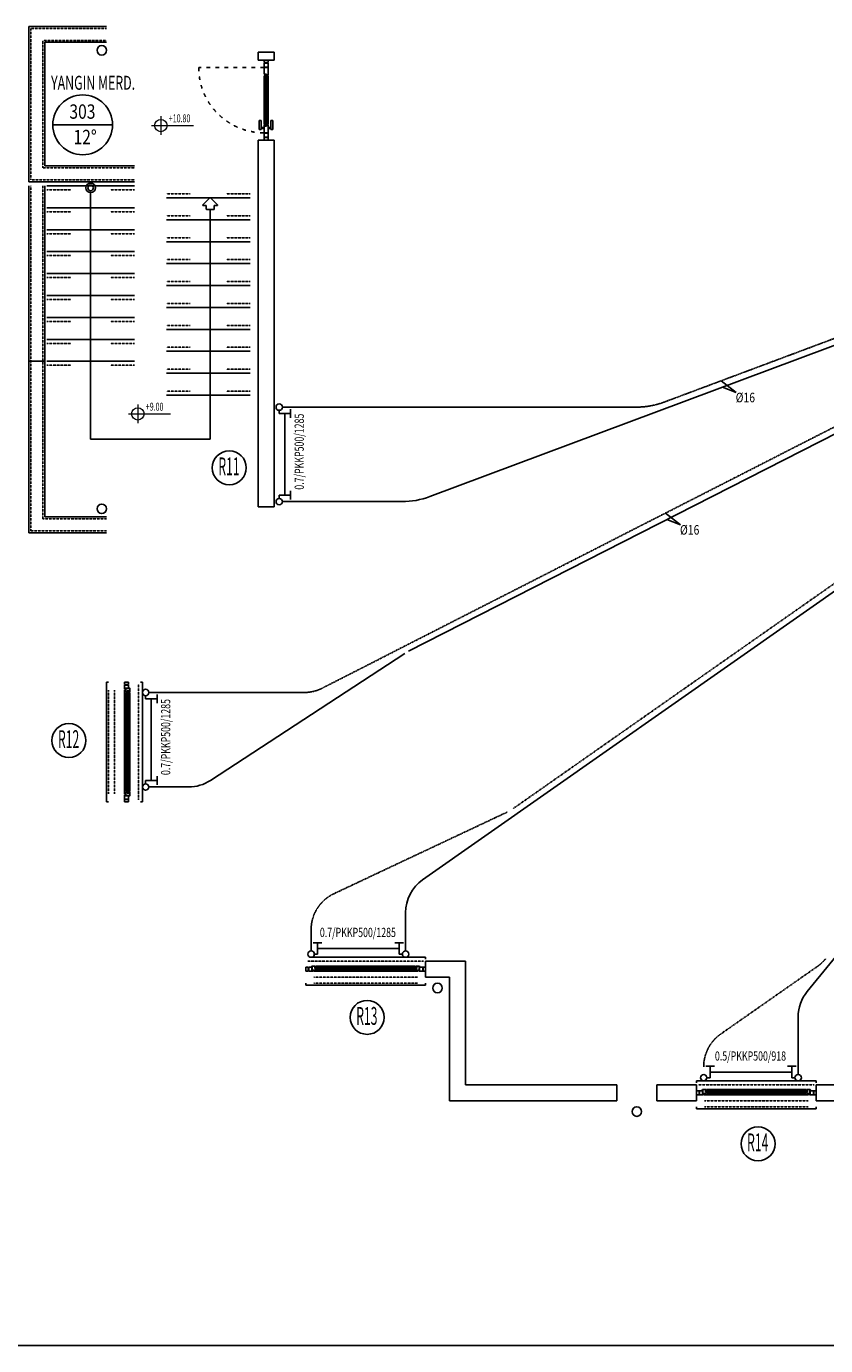
# Model space of a CAD drawing. Units: millimetres. Extents: x 94160 to 1060089, y -552221 to -198546.
# Drawn here: x 546735 to 566783, y -345935 to -312845 of the extents above; entities that cross this region are included whole.
import ezdxf
from ezdxf.enums import TextEntityAlignment as Align

# ---------------------------------------------------------------- set-up
doc = ezdxf.new("R2010")
doc.units = ezdxf.units.MM
doc.header["$LTSCALE"] = 30
for name, pattern in [('ACAD_ISO03W100', [30, 12, -18]), ('HIDDEN', [0.375, 0.25, -0.125]), ('HIDDEN2', [0.1875, 0.125, -0.0625])]:
    doc.linetypes.add(name, pattern=pattern)
for name, color, linetype in [('BAŞLIK', 1, 'Continuous'), ('KAPENMER', 2, 'Continuous'), ('T-DAĞITIM', 30, 'Continuous'), ('T-HACIMNO', 6, 'Continuous'), ('T-KOLONNO', 7, 'Continuous'), ('T-RADYATOR', 30, 'Continuous'), ('T-SICAKLIK', 7, 'Continuous'), ('T-ÇAP', 2, 'Continuous')]:
    doc.layers.add(name, color=color, linetype=linetype)
doc.layers.add('DUVAR', color=4, linetype='Continuous', lineweight=25)
doc.layers.add('MAHAL', color=7, linetype='Continuous', lineweight=20)
doc.styles.add('AR1', font='wturkce.shx', dxfattribs={"width": 0.6})
doc.styles.add('ROMANS', font='ARIAL.TTF', dxfattribs={"width": 0.65, "height": 0.5})
doc.styles.add('Y5', font='SIMPLEX.SHX', dxfattribs={"height": 0.2})
doc.styles.add('YAZI2', font='wturkce.shx', dxfattribs={"height": 20})

msp = doc.modelspace()

# ---------------------------------------------------------------- linework, layer by layer
at = {"layer": 'BAŞLIK'}
msp.add_line((414026.83, -345934.86), (921517.61, -345934.86), dxfattribs=at)
at = {"layer": 'DUVAR'}
for p, q in [((552947.09, -313494.88), (552547.09, -313494.88)), ((552547.09, -313494.88), (552547.09, -313694.88)), ((552947.09, -313694.88), (552947.09, -313494.88)), ((552547.09, -313694.88), (552947.09, -313694.88)), ((552547.09, -324894.88), (552547.09, -315694.88)), ((552547.09, -315694.88), (552947.09, -315694.88)), ((552947.09, -315694.88), (552947.09, -324894.88)), ((551340.02, -317147.81), (551164.16, -317323.66)), ((551530.02, -317323.66), (551354.16, -317147.81)), ((551171.23, -317340.74), (551247.09, -317340.74)), ((551247.09, -317340.74), (551247.09, -317430.74)), ((551257.09, -317440.74), (551437.09, -317440.74)), ((551447.09, -317430.74), (551447.09, -317340.74)), ((551447.09, -317340.74), (551522.95, -317340.74)), ((552947.09, -324894.88), (552547.09, -324894.88)), ((556747.09, -336694.88), (556747.09, -336294.88)), ((556747.09, -336294.88), (557747.09, -336294.88)), ((557747.09, -336294.88), (557747.09, -339394.88)), ((557347.09, -336694.88), (556747.09, -336694.88)), ((557347.09, -339794.88), (557347.09, -336694.88)), ((557747.09, -339394.88), (561547.09, -339394.88)), ((561547.09, -339394.88), (561547.09, -339794.88)), ((562547.09, -339794.88), (562547.09, -339394.88)), ((562547.09, -339394.88), (563547.09, -339394.88)), ((563547.09, -339394.88), (563547.09, -339794.88)), ((566547.09, -339394.88), (566547.09, -339794.88)), ((569547.09, -339394.88), (566547.09, -339394.88)), ((561547.09, -339794.88), (557347.09, -339794.88)), ((563547.09, -339794.88), (562547.09, -339794.88)), ((566547.09, -339794.88), (569547.09, -339794.88))]:
    msp.add_line(p, q, dxfattribs=at)
for radius in [120.71, 70.71]:
    msp.add_circle((548347.09, -316894.88), radius, dxfattribs=at)
for centre, start, end in [((551171.23, -317330.74), 135, 270), ((551347.09, -317154.88), 45, 135), ((551522.95, -317330.74), 270, 45), ((551257.09, -317430.74), 180, 270), ((551437.09, -317430.74), 270, 0)]:
    msp.add_arc(centre, 10, start, end, dxfattribs=at)
at = {"layer": 'KAPENMER'}
for p, q in [((546797.09, -316744.88), (546797.09, -312844.88)), ((546797.09, -312844.88), (548747.09, -312844.88)), ((547197.09, -316344.88), (547197.09, -313244.88)), ((547197.09, -313244.88), (548747.09, -313244.88)), ((552797.09, -313694.88), (552697.09, -313694.88)), ((552697.09, -313694.88), (552697.09, -313754.88)), ((552697.09, -313754.88), (552797.09, -313754.88)), ((552697.09, -313864.88), (552697.09, -313764.88)), ((552697.09, -313764.88), (552797.09, -313764.88)), ((552797.09, -313864.88), (552697.09, -313864.88)), ((552797.09, -313874.88), (552697.09, -313874.88)), ((552697.09, -313874.88), (552697.09, -314044.88)), ((552797.09, -313754.88), (552797.09, -313694.88)), ((552797.09, -313764.88), (552797.09, -313864.88)), ((552797.09, -314064.88), (552797.09, -313874.88)), ((552697.09, -314044.88), (552757.09, -314044.88)), ((552697.09, -315304.88), (552697.09, -314084.88)), ((552717.09, -315344.88), (552717.09, -314044.88)), ((552717.09, -314044.88), (552757.09, -314044.88)), ((552757.09, -314044.88), (552757.09, -315344.88)), ((552757.09, -314044.88), (552757.09, -314064.88)), ((552757.09, -314064.88), (552797.09, -314064.88)), ((552797.09, -315304.88), (552797.09, -314084.88)), ((552697.09, -315324.88), (552697.09, -315344.88)), ((552717.09, -315324.88), (552697.09, -315324.88)), ((552697.09, -315344.88), (552717.09, -315344.88)), ((552697.09, -315514.88), (552697.09, -315344.88)), ((552697.09, -315344.88), (552757.09, -315344.88)), ((552717.09, -315344.88), (552717.09, -315324.88)), ((552757.09, -315344.88), (552717.09, -315344.88)), ((552757.09, -315344.88), (552757.09, -315324.88)), ((552757.09, -315324.88), (552797.09, -315324.88)), ((552797.09, -315324.88), (552797.09, -315514.88)), ((552627.09, -315384.88), (552687.09, -315384.88)), ((552687.09, -315404.88), (552627.09, -315404.88)), ((552687.09, -315384.88), (552687.09, -315404.88)), ((552797.09, -315514.88), (552697.09, -315514.88)), ((552797.09, -315524.88), (552697.09, -315524.88)), ((552697.09, -315524.88), (552697.09, -315624.88)), ((552697.09, -315624.88), (552797.09, -315624.88)), ((552697.09, -315694.88), (552697.09, -315634.88)), ((552697.09, -315634.88), (552797.09, -315634.88)), ((552797.09, -315624.88), (552797.09, -315524.88)), ((552797.09, -315634.88), (552797.09, -315694.88)), ((552867.09, -315384.88), (552807.09, -315384.88)), ((552807.09, -315384.88), (552807.09, -315404.88)), ((552807.09, -315404.88), (552867.09, -315404.88)), ((552797.09, -315694.88), (552697.09, -315694.88)), ((549447.09, -316344.88), (547197.09, -316344.88)), ((549447.09, -316744.88), (546797.09, -316744.88)), ((546797.09, -325544.88), (546797.09, -316844.88)), ((547197.09, -325144.88), (547197.09, -316844.88)), ((547247.09, -316844.88), (549447.09, -316844.88)), ((548347.09, -317015.59), (548347.09, -323194.88)), ((552347.09, -317144.88), (550247.09, -317144.88)), ((547247.09, -317394.88), (549447.09, -317394.88)), ((551347.09, -323194.88), (551347.09, -317440.74)), ((547247.09, -317944.88), (549447.09, -317944.88)), ((552347.09, -317694.88), (550247.09, -317694.88)), ((552347.09, -318244.88), (550247.09, -318244.88)), ((547247.09, -318494.88), (549447.09, -318494.88)), ((552347.09, -318794.88), (550247.09, -318794.88)), ((547247.09, -319044.88), (549447.09, -319044.88)), ((547247.09, -319594.88), (549447.09, -319594.88)), ((552347.09, -319344.88), (550247.09, -319344.88)), ((552347.09, -319894.88), (550247.09, -319894.88)), ((547247.09, -320144.88), (549447.09, -320144.88)), ((552347.09, -320444.88), (550247.09, -320444.88)), ((547247.09, -320694.88), (549447.09, -320694.88)), ((547197.09, -321244.88), (546797.09, -321244.88)), ((547247.09, -321244.88), (549447.09, -321244.88)), ((552347.09, -320994.88), (550247.09, -320994.88)), ((552347.09, -321544.88), (550247.09, -321544.88)), ((552347.09, -322094.88), (550247.09, -322094.88)), ((548347.09, -323194.88), (551347.09, -323194.88)), ((548747.09, -325144.88), (547197.09, -325144.88)), ((548747.09, -325544.88), (546797.09, -325544.88)), ((548797.09, -329294.88), (548747.09, -329294.88)), ((548747.09, -329294.88), (548747.09, -332294.88)), ((549197.09, -329294.88), (549197.09, -329354.88)), ((549297.09, -329294.88), (549197.09, -329294.88)), ((549197.09, -329354.88), (549297.09, -329354.88)), ((549297.09, -329364.88), (549197.09, -329364.88)), ((549197.09, -329364.88), (549197.09, -329364.88)), ((549197.09, -329364.88), (549197.09, -329364.88)), ((549197.09, -329364.88), (549197.09, -329464.88)), ((549197.09, -329464.88), (549217.09, -329464.88)), ((549197.09, -329484.88), (549197.09, -332104.88)), ((549217.09, -329464.88), (549217.09, -329444.88)), ((549217.09, -329444.88), (549297.09, -329444.88)), ((549227.09, -329534.88), (549227.09, -329454.88)), ((549227.09, -329454.88), (549307.09, -329454.88)), ((549267.09, -329534.88), (549227.09, -329534.88)), ((549227.09, -329554.88), (549227.09, -332034.88)), ((549327.09, -329514.88), (549267.09, -329514.88)), ((549267.09, -329514.88), (549267.09, -329534.88)), ((549267.09, -332074.88), (549267.09, -329514.88)), ((549267.09, -329514.88), (549277.09, -329514.88)), ((549297.09, -329514.88), (549277.09, -329514.88)), ((549277.09, -329514.88), (549277.09, -329534.88)), ((549277.09, -329514.88), (549277.09, -332074.88)), ((549277.09, -329534.88), (549297.09, -329534.88)), ((549297.09, -329354.88), (549297.09, -329294.88)), ((549297.09, -329444.88), (549297.09, -329364.88)), ((549297.09, -329534.88), (549297.09, -329514.88)), ((549297.09, -332074.88), (549297.09, -329514.88)), ((549297.09, -329514.88), (549307.09, -329514.88)), ((549307.09, -329454.88), (549307.09, -329434.88)), ((549307.09, -329434.88), (549327.09, -329444.88)), ((549327.09, -329514.88), (549307.09, -329514.88)), ((549307.09, -329514.88), (549307.09, -329534.88)), ((549307.09, -329514.88), (549307.09, -332074.88)), ((549307.09, -329534.88), (549327.09, -329534.88)), ((549327.09, -329444.88), (549327.09, -329514.88)), ((549327.09, -329534.88), (549327.09, -329514.88)), ((549327.09, -329554.88), (549327.09, -332034.88)), ((549597.09, -329294.88), (549647.09, -329294.88)), ((549647.09, -329294.88), (549647.09, -332294.88)), ((549197.09, -332224.88), (549197.09, -332124.88)), ((549197.09, -332124.88), (549217.09, -332124.88)), ((549217.09, -332124.88), (549217.09, -332144.88)), ((549217.09, -332144.88), (549297.09, -332144.88)), ((549267.09, -332054.88), (549227.09, -332054.88)), ((549227.09, -332054.88), (549227.09, -332134.88)), ((549227.09, -332134.88), (549307.09, -332134.88)), ((549267.09, -332074.88), (549267.09, -332054.88)), ((549327.09, -332074.88), (549267.09, -332074.88)), ((549277.09, -332074.88), (549267.09, -332074.88)), ((549297.09, -332054.88), (549277.09, -332054.88)), ((549277.09, -332054.88), (549277.09, -332074.88)), ((549277.09, -332074.88), (549297.09, -332074.88)), ((549297.09, -332074.88), (549297.09, -332054.88)), ((549307.09, -332074.88), (549297.09, -332074.88)), ((549297.09, -332144.88), (549297.09, -332224.88)), ((549327.09, -332054.88), (549307.09, -332054.88)), ((549307.09, -332054.88), (549307.09, -332074.88)), ((549307.09, -332074.88), (549327.09, -332074.88)), ((549307.09, -332134.88), (549307.09, -332154.88)), ((549307.09, -332154.88), (549327.09, -332144.88)), ((549327.09, -332074.88), (549327.09, -332054.88)), ((549327.09, -332144.88), (549327.09, -332074.88)), ((548747.09, -332294.88), (548797.09, -332294.88)), ((549297.09, -332224.88), (549197.09, -332224.88)), ((549197.09, -332224.88), (549197.09, -332224.88)), ((549197.09, -332224.88), (549197.09, -332224.88)), ((549197.09, -332234.88), (549197.09, -332294.88)), ((549297.09, -332234.88), (549197.09, -332234.88)), ((549197.09, -332294.88), (549297.09, -332294.88)), ((549297.09, -332294.88), (549297.09, -332234.88)), ((549647.09, -332294.88), (549597.09, -332294.88)), ((553807.09, -336444.88), (553747.09, -336444.88)), ((553747.09, -336444.88), (553747.09, -336544.88)), ((553807.09, -336544.88), (553807.09, -336444.88)), ((553817.09, -336444.88), (553817.09, -336544.88)), ((553897.09, -336444.88), (553817.09, -336444.88)), ((553847.09, -336194.88), (556747.09, -336194.88)), ((553887.09, -336434.88), (553897.09, -336414.88)), ((553907.09, -336434.88), (553887.09, -336434.88)), ((553897.09, -336414.88), (553967.09, -336414.88)), ((553897.09, -336524.88), (553897.09, -336444.88)), ((553917.09, -336524.88), (553897.09, -336524.88)), ((553907.09, -336514.88), (553907.09, -336434.88)), ((553987.09, -336514.88), (553907.09, -336514.88)), ((553917.09, -336544.88), (553917.09, -336524.88)), ((553987.09, -336414.88), (553967.09, -336414.88)), ((553967.09, -336414.88), (553967.09, -336434.88)), ((553967.09, -336414.88), (553967.09, -336474.88)), ((553967.09, -336434.88), (553987.09, -336434.88)), ((553967.09, -336444.88), (553967.09, -336434.88)), ((553967.09, -336434.88), (556527.09, -336434.88)), ((553987.09, -336444.88), (553967.09, -336444.88)), ((553967.09, -336444.88), (553967.09, -336464.88)), ((556527.09, -336444.88), (553967.09, -336444.88)), ((553967.09, -336464.88), (553987.09, -336464.88)), ((553967.09, -336474.88), (553967.09, -336464.88)), ((553967.09, -336464.88), (556527.09, -336464.88)), ((553967.09, -336474.88), (553987.09, -336474.88)), ((556527.09, -336474.88), (553967.09, -336474.88)), ((553987.09, -336434.88), (553987.09, -336414.88)), ((553987.09, -336464.88), (553987.09, -336444.88)), ((553987.09, -336474.88), (553987.09, -336514.88)), ((554007.09, -336414.88), (556487.09, -336414.88)), ((554007.09, -336514.88), (556487.09, -336514.88)), ((556527.09, -336414.88), (556507.09, -336414.88)), ((556507.09, -336414.88), (556507.09, -336434.88)), ((556507.09, -336434.88), (556527.09, -336434.88)), ((556527.09, -336444.88), (556507.09, -336444.88)), ((556507.09, -336444.88), (556507.09, -336464.88)), ((556507.09, -336464.88), (556527.09, -336464.88)), ((556527.09, -336474.88), (556507.09, -336474.88)), ((556507.09, -336474.88), (556507.09, -336514.88)), ((556507.09, -336514.88), (556587.09, -336514.88)), ((556527.09, -336434.88), (556527.09, -336414.88)), ((556527.09, -336414.88), (556527.09, -336474.88)), ((556597.09, -336414.88), (556527.09, -336414.88)), ((556527.09, -336434.88), (556527.09, -336444.88)), ((556527.09, -336464.88), (556527.09, -336444.88)), ((556527.09, -336464.88), (556527.09, -336474.88)), ((556577.09, -336544.88), (556577.09, -336524.88)), ((556577.09, -336524.88), (556597.09, -336524.88)), ((556587.09, -336514.88), (556587.09, -336434.88)), ((556587.09, -336434.88), (556607.09, -336434.88)), ((556607.09, -336434.88), (556597.09, -336414.88)), ((556597.09, -336524.88), (556597.09, -336444.88)), ((556597.09, -336444.88), (556677.09, -336444.88)), ((556677.09, -336444.88), (556677.09, -336544.88)), ((556747.09, -336444.88), (556687.09, -336444.88)), ((556687.09, -336444.88), (556687.09, -336544.88)), ((556747.09, -336194.88), (556747.09, -336244.88)), ((556747.09, -336544.88), (556747.09, -336444.88)), ((553747.09, -336544.88), (553807.09, -336544.88)), ((553747.09, -336844.88), (553747.09, -336894.88)), ((553817.09, -336544.88), (553817.09, -336544.88)), ((553817.09, -336544.88), (553817.09, -336544.88)), ((553817.09, -336544.88), (553917.09, -336544.88)), ((553937.09, -336544.88), (556557.09, -336544.88)), ((556677.09, -336544.88), (556577.09, -336544.88)), ((556677.09, -336544.88), (556677.09, -336544.88)), ((556677.09, -336544.88), (556677.09, -336544.88)), ((556687.09, -336544.88), (556747.09, -336544.88)), ((556747.09, -336894.88), (556747.09, -336844.88)), ((553747.09, -336894.88), (556747.09, -336894.88)), ((563547.09, -339344.88), (563547.09, -339294.88)), ((563547.09, -339294.88), (566547.09, -339294.88)), ((566547.09, -339294.88), (566547.09, -339344.88)), ((563607.09, -339544.88), (563547.09, -339544.88)), ((563547.09, -339544.88), (563547.09, -339644.88)), ((563547.09, -339644.88), (563607.09, -339644.88)), ((563607.09, -339644.88), (563607.09, -339544.88)), ((563617.09, -339544.88), (563617.09, -339644.88)), ((563697.09, -339544.88), (563617.09, -339544.88)), ((563617.09, -339644.88), (563617.09, -339644.88)), ((563617.09, -339644.88), (563617.09, -339644.88)), ((563617.09, -339644.88), (563717.09, -339644.88)), ((563687.09, -339534.88), (563697.09, -339514.88)), ((563707.09, -339534.88), (563687.09, -339534.88)), ((563697.09, -339514.88), (563767.09, -339514.88)), ((563697.09, -339624.88), (563697.09, -339544.88)), ((563717.09, -339624.88), (563697.09, -339624.88)), ((563707.09, -339614.88), (563707.09, -339534.88)), ((563787.09, -339614.88), (563707.09, -339614.88)), ((563717.09, -339644.88), (563717.09, -339624.88)), ((563737.09, -339644.88), (566357.09, -339644.88)), ((563787.09, -339514.88), (563767.09, -339514.88)), ((563767.09, -339514.88), (563767.09, -339534.88)), ((563767.09, -339514.88), (563767.09, -339574.88)), ((563767.09, -339534.88), (563787.09, -339534.88)), ((563767.09, -339544.88), (563767.09, -339534.88)), ((563767.09, -339534.88), (566327.09, -339534.88)), ((563787.09, -339544.88), (563767.09, -339544.88)), ((563767.09, -339544.88), (563767.09, -339564.88)), ((566327.09, -339544.88), (563767.09, -339544.88)), ((563767.09, -339564.88), (563787.09, -339564.88)), ((563767.09, -339574.88), (563767.09, -339564.88)), ((563767.09, -339564.88), (566327.09, -339564.88)), ((563767.09, -339574.88), (563787.09, -339574.88)), ((566327.09, -339574.88), (563767.09, -339574.88)), ((563787.09, -339534.88), (563787.09, -339514.88)), ((563787.09, -339564.88), (563787.09, -339544.88)), ((563787.09, -339574.88), (563787.09, -339614.88)), ((563807.09, -339514.88), (566287.09, -339514.88)), ((563807.09, -339614.88), (566287.09, -339614.88)), ((566327.09, -339514.88), (566307.09, -339514.88)), ((566307.09, -339514.88), (566307.09, -339534.88)), ((566307.09, -339534.88), (566327.09, -339534.88)), ((566327.09, -339544.88), (566307.09, -339544.88)), ((566307.09, -339544.88), (566307.09, -339564.88)), ((566307.09, -339564.88), (566327.09, -339564.88)), ((566327.09, -339574.88), (566307.09, -339574.88)), ((566307.09, -339574.88), (566307.09, -339614.88)), ((566307.09, -339614.88), (566387.09, -339614.88)), ((566327.09, -339534.88), (566327.09, -339514.88)), ((566327.09, -339514.88), (566327.09, -339574.88)), ((566397.09, -339514.88), (566327.09, -339514.88)), ((566327.09, -339534.88), (566327.09, -339544.88)), ((566327.09, -339564.88), (566327.09, -339544.88)), ((566327.09, -339564.88), (566327.09, -339574.88)), ((566377.09, -339644.88), (566377.09, -339624.88)), ((566377.09, -339624.88), (566397.09, -339624.88)), ((566477.09, -339644.88), (566377.09, -339644.88)), ((566387.09, -339614.88), (566387.09, -339534.88)), ((566387.09, -339534.88), (566407.09, -339534.88)), ((566407.09, -339534.88), (566397.09, -339514.88)), ((566397.09, -339624.88), (566397.09, -339544.88)), ((566397.09, -339544.88), (566477.09, -339544.88)), ((566477.09, -339544.88), (566477.09, -339644.88)), ((566477.09, -339644.88), (566477.09, -339644.88)), ((566477.09, -339644.88), (566477.09, -339644.88)), ((566547.09, -339544.88), (566487.09, -339544.88)), ((566487.09, -339544.88), (566487.09, -339644.88)), ((566487.09, -339644.88), (566547.09, -339644.88)), ((566547.09, -339644.88), (566547.09, -339544.88)), ((563547.09, -339944.88), (563547.09, -339994.88)), ((563547.09, -339994.88), (566547.09, -339994.88)), ((566547.09, -339994.88), (566547.09, -339944.88))]:
    msp.add_line(p, q, dxfattribs=at)
at = {"layer": 'KAPENMER', "linetype": 'HIDDEN2', "ltscale": 0.15}
for p, q in [((546847.09, -316694.88), (546847.09, -312894.88)), ((546847.09, -312894.88), (548747.09, -312894.88)), ((547147.09, -316394.88), (547147.09, -313194.88)), ((547147.09, -313194.88), (548747.09, -313194.88)), ((549447.09, -316394.88), (547147.09, -316394.88)), ((549447.09, -316694.88), (546847.09, -316694.88)), ((546847.09, -325494.88), (546847.09, -316844.88)), ((547147.09, -325194.88), (547147.09, -316844.88)), ((547247.09, -316944.88), (547847.09, -316944.88)), ((548847.09, -316944.88), (549447.09, -316944.88)), ((550847.09, -317044.88), (550247.09, -317044.88)), ((552347.09, -317044.88), (551747.09, -317044.88)), ((547247.09, -317494.88), (547847.09, -317494.88)), ((548847.09, -317494.88), (549447.09, -317494.88)), ((550847.09, -317594.88), (550247.09, -317594.88)), ((552347.09, -317594.88), (551747.09, -317594.88)), ((547247.09, -318044.88), (547847.09, -318044.88)), ((548847.09, -318044.88), (549447.09, -318044.88)), ((550847.09, -318144.88), (550247.09, -318144.88)), ((552347.09, -318144.88), (551747.09, -318144.88)), ((547247.09, -318594.88), (547847.09, -318594.88)), ((548847.09, -318594.88), (549447.09, -318594.88)), ((550847.09, -318694.88), (550247.09, -318694.88)), ((552347.09, -318694.88), (551747.09, -318694.88)), ((547247.09, -319144.88), (547847.09, -319144.88)), ((548847.09, -319144.88), (549447.09, -319144.88)), ((550847.09, -319244.88), (550247.09, -319244.88)), ((552347.09, -319244.88), (551747.09, -319244.88)), ((547247.09, -319694.88), (547847.09, -319694.88)), ((548847.09, -319694.88), (549447.09, -319694.88)), ((550847.09, -319794.88), (550247.09, -319794.88)), ((552347.09, -319794.88), (551747.09, -319794.88)), ((547247.09, -320244.88), (547847.09, -320244.88)), ((548847.09, -320244.88), (549447.09, -320244.88)), ((550847.09, -320344.88), (550247.09, -320344.88)), ((552347.09, -320344.88), (551747.09, -320344.88)), ((547247.09, -320794.88), (547847.09, -320794.88)), ((548847.09, -320794.88), (549447.09, -320794.88)), ((550847.09, -320894.88), (550247.09, -320894.88)), ((552347.09, -320894.88), (551747.09, -320894.88)), ((547247.09, -321344.88), (547847.09, -321344.88)), ((548847.09, -321344.88), (549447.09, -321344.88)), ((550847.09, -321444.88), (550247.09, -321444.88)), ((552347.09, -321444.88), (551747.09, -321444.88)), ((550847.09, -321994.88), (550247.09, -321994.88)), ((552347.09, -321994.88), (551747.09, -321994.88)), ((548747.09, -325194.88), (547147.09, -325194.88)), ((548747.09, -325494.88), (546847.09, -325494.88)), ((548797.09, -329494.88), (548797.09, -332094.88)), ((548947.09, -329494.88), (548947.09, -332094.88)), ((549547.09, -329344.88), (549547.09, -332244.88)), ((553797.09, -336294.88), (556697.09, -336294.88)), ((553947.09, -336694.88), (556547.09, -336694.88)), ((553947.09, -336844.88), (556547.09, -336844.88)), ((563597.09, -339394.88), (566497.09, -339394.88)), ((563747.09, -339794.88), (566347.09, -339794.88)), ((563747.09, -339944.88), (566347.09, -339944.88))]:
    msp.add_line(p, q, dxfattribs=at)
at = {"layer": 'KAPENMER', "linetype": 'ACAD_ISO03W100', "ltscale": 0.25}
msp.add_line((552697.09, -313874.88), (551057.09, -313874.88), dxfattribs=at)
at = {"layer": 'KAPENMER', "ltscale": 2}
for p, q in [((552577.09, -315204.88), (552627.09, -315204.88)), ((552577.09, -315434.88), (552577.09, -315204.88)), ((552627.09, -315204.88), (552627.09, -315434.88)), ((552917.09, -315204.88), (552867.09, -315204.88)), ((552867.09, -315204.88), (552867.09, -315434.88)), ((552917.09, -315434.88), (552917.09, -315204.88)), ((552627.09, -315434.88), (552577.09, -315434.88)), ((552867.09, -315434.88), (552917.09, -315434.88))]:
    msp.add_line(p, q, dxfattribs=at)
at = {"layer": 'KAPENMER'}
for centre in [(548627.09, -313444.88), (548627.09, -324944.88), (557047.09, -336964.88), (562047.09, -340064.88)]:
    msp.add_circle(centre, 120, dxfattribs=at)
at = {"layer": 'KAPENMER', "linetype": 'ACAD_ISO03W100', "ltscale": 0.25}
msp.add_arc((552697.09, -313874.88), 1640, 180, 270, dxfattribs=at)
at = {"layer": 'MAHAL'}
for p, q in [((549874.29, -315331.86), (550924.05, -315331.86)), ((550107.57, -315098.58), (550107.57, -315565.15)), ((549297.09, -322564.88), (550346.86, -322564.88)), ((549530.37, -322331.59), (549530.37, -322798.16))]:
    msp.add_line(p, q, dxfattribs=at)
for centre in [(550107.57, -315331.86), (549530.37, -322564.88)]:
    msp.add_circle(centre, 155.52, dxfattribs=at)
at = {"layer": 'T-DAĞITIM', "linetype": 'HIDDEN', "ltscale": 2}
for p, q in [((554158.81, -329443.51), (580763.03, -315874)), ((562736.03, -322268.07), (580276.65, -315706.45)), ((558943.91, -332466.48), (581274.38, -316815.18)), ((553157.09, -322394.85), (562035.29, -322394.85)), ((549807.09, -329552.69), (553704.45, -329552.69)), ((554450.95, -334599.02), (558796.1, -332552.25)), ((553877.09, -336026.52), (553877.09, -335503.68)), ((564151.63, -338119.66), (566580.53, -336420.93))]:
    msp.add_line(p, q, dxfattribs=at)
at = {"layer": 'T-DAĞITIM'}
for p, q in [((556857.09, -324638.1), (580332.7, -315856.31)), ((556322.66, -328519.45), (580835.73, -316016.53)), ((556673.17, -334253.42), (581366.21, -316946.2)), ((566319.31, -337055.61), (582040.89, -317746.08)), ((553157.09, -324764.88), (556156.36, -324764.88)), ((551351.61, -331759.92), (556230.13, -328573.06)), ((549807.09, -331922.72), (550804.71, -331922.72)), ((556247.12, -336034.88), (556247.12, -335072.31)), ((566094.78, -339134.88), (566094.78, -337686.99))]:
    msp.add_line(p, q, dxfattribs=at)
at = {"layer": 'T-DAĞITIM', "linetype": 'HIDDEN', "ltscale": 2}
for centre, radius, start, end in [((562035.29, -320394.85), 2000, 270, 290.50989), ((553704.45, -328552.69), 1000, 270, 297.023903), ((554877.09, -335503.68), 1000, 115.222664, 180), ((566007.4, -335601.46), 1000, 304.9683, 320.847956), ((564724.75, -338939.13), 1000, 124.9683, 180)]:
    msp.add_arc(centre, radius, start, end, dxfattribs=at)
at = {"layer": 'T-DAĞITIM'}
for centre, radius, start, end in [((556156.36, -322764.88), 2000, 270, 290.50989), ((550804.71, -330922.72), 1000, 270, 303.154309), ((557247.12, -335072.31), 1000, 125.026405, 180), ((567094.78, -337686.99), 1000, 140.847956, 180)]:
    msp.add_arc(centre, radius, start, end, dxfattribs=at)
at = {"layer": 'T-HACIMNO'}
msp.add_line((547397.09, -315314.19), (548897.09, -315314.19), dxfattribs=at)
msp.add_circle((548147.09, -315314.19), 750, dxfattribs=at)
at = {"layer": 'T-KOLONNO', "color": 2}
for centre in [(553077.09, -322394.85), (553077.09, -324764.88), (549727.09, -329552.69), (549727.09, -331922.72), (553877.09, -336114.88), (556247.12, -336114.88), (563724.75, -339214.88), (566094.78, -339214.88)]:
    msp.add_circle(centre, 80, dxfattribs=at)
at = {"layer": 'T-KOLONNO', "color": 5}
for centre in [(551824.93, -323916.13), (547802.41, -330758.62), (555282.88, -337700.98), (565087.94, -340873.87)]:
    msp.add_circle(centre, 426.13, dxfattribs=at)
at = {"layer": 'T-RADYATOR'}
for p, q in [((553077.09, -322554.53), (553077.09, -322474.85)), ((553362.67, -322554.53), (553077.09, -322554.53)), ((553215.3, -322699.86), (553215.3, -322554.53)), ((553362.67, -322663.41), (553362.67, -322445.65)), ((553362.67, -324605.19), (553077.09, -324605.19)), ((553077.09, -324605.19), (553077.09, -324684.88)), ((553215.3, -324459.86), (553215.3, -324605.19)), ((553362.67, -324496.31), (553362.67, -324714.07)), ((549727.09, -329712.38), (549727.09, -329632.69)), ((550012.67, -329712.38), (549727.09, -329712.38)), ((549865.3, -329857.71), (549865.3, -329712.38)), ((550012.67, -329821.26), (550012.67, -329603.5)), ((550012.67, -331763.04), (549727.09, -331763.04)), ((549727.09, -331763.04), (549727.09, -331842.72)), ((549865.3, -331617.71), (549865.3, -331763.04)), ((550012.67, -331654.16), (550012.67, -331871.92)), ((554145.65, -335829.3), (553927.89, -335829.3)), ((554036.77, -335829.3), (554036.77, -336114.88)), ((555978.56, -335829.3), (556196.32, -335829.3)), ((556087.44, -335829.3), (556087.44, -336114.88)), ((554036.77, -336114.88), (553957.09, -336114.88)), ((554182.11, -335976.66), (554036.77, -335976.66)), ((555942.11, -335976.66), (556087.44, -335976.66)), ((556087.44, -336114.88), (556167.12, -336114.88)), ((563993.32, -338929.3), (563775.56, -338929.3)), ((563884.44, -338929.3), (563884.44, -339214.88)), ((564029.77, -339076.66), (563884.44, -339076.66)), ((565789.77, -339076.66), (565935.1, -339076.66)), ((565826.22, -338929.3), (566043.98, -338929.3)), ((565935.1, -338929.3), (565935.1, -339214.88)), ((563884.44, -339214.88), (563804.75, -339214.88)), ((565935.1, -339214.88), (566014.78, -339214.88))]:
    msp.add_line(p, q, dxfattribs=at)
at = {"layer": 'T-RADYATOR', "color": 140}
for p, q in [((553215.3, -322699.86), (553215.3, -324459.86)), ((549865.3, -329857.71), (549865.3, -331617.71)), ((554182.11, -335976.66), (555942.11, -335976.66)), ((564029.77, -339076.66), (565789.77, -339076.66))]:
    msp.add_line(p, q, dxfattribs=at)
at = {"layer": 'T-ÇAP'}
for p, q in [((564161.68, -321734.76), (564541.15, -322032.02)), ((564541.15, -322032.02), (564197.61, -321896.05)), ((562765.1, -325053.86), (563144.58, -325351.12)), ((563144.58, -325351.12), (562801.04, -325215.15))]:
    msp.add_line(p, q, dxfattribs=at)

# ---------------------------------------------------------------- texts
at = {"layer": 'MAHAL', "style": 'ROMANS', "width": 0.65}
msp.add_text('YANGIN MERD.', height=350, dxfattribs=at).set_placement((548408.94, -314305.08), align=Align.MIDDLE)
at = {"layer": 'MAHAL', "style": 'AR1', "width": 0.65}
for s, p in [('+10.80', (550307.57, -315251.86)), ('+9.00', (549730.37, -322484.88))]:
    msp.add_text(s, height=200, dxfattribs=at).set_placement(p)
at = {"layer": 'T-HACIMNO', "color": 2, "style": 'ROMANS', "width": 0.8}
msp.add_text('303', height=360, dxfattribs=at).set_placement((548140.92, -315161.54), align=Align.CENTER)
at = {"layer": 'T-KOLONNO', "color": 2, "style": 'Y5', "width": 0.5}
for s, p in [('R11', (551817.34, -324104.33)), ('R12', (547794.82, -330946.82)), ('R13', (555275.29, -337889.18)), ('R14', (565080.35, -341062.07))]:
    msp.add_text(s, height=448.001, dxfattribs=at).set_placement(p, align=Align.CENTER)
at = {"layer": 'T-RADYATOR', "color": 2, "style": 'YAZI2', "width": 0.7}
for p in [(553694.64, -323512.68), (550344.64, -330670.52)]:
    msp.add_text('0.7/PKKP500/1285', height=231.7811, rotation=90, dxfattribs=at).set_placement(p, align=Align.CENTER)
for s, p in [('0.7/PKKP500/1285', (555050.48, -335686.7)), ('0.5/PKKP500/918', (564898.14, -338786.7))]:
    msp.add_text(s, height=231.7811, dxfattribs=at).set_placement(p, align=Align.CENTER)
at = {"layer": 'T-SICAKLIK', "color": 2, "style": 'ROMANS', "width": 0.8}
msp.add_text('12%%D', height=360, dxfattribs=at).set_placement((548208.76, -315799.76), align=Align.CENTER)
at = {"layer": 'T-ÇAP', "width": 0.8}
for p in [(564527.49, -322273.96), (563130.92, -325593.06)]:
    msp.add_text('%%C16', height=240, dxfattribs=at).set_placement(p)

doc.saveas('drawing.dxf')
